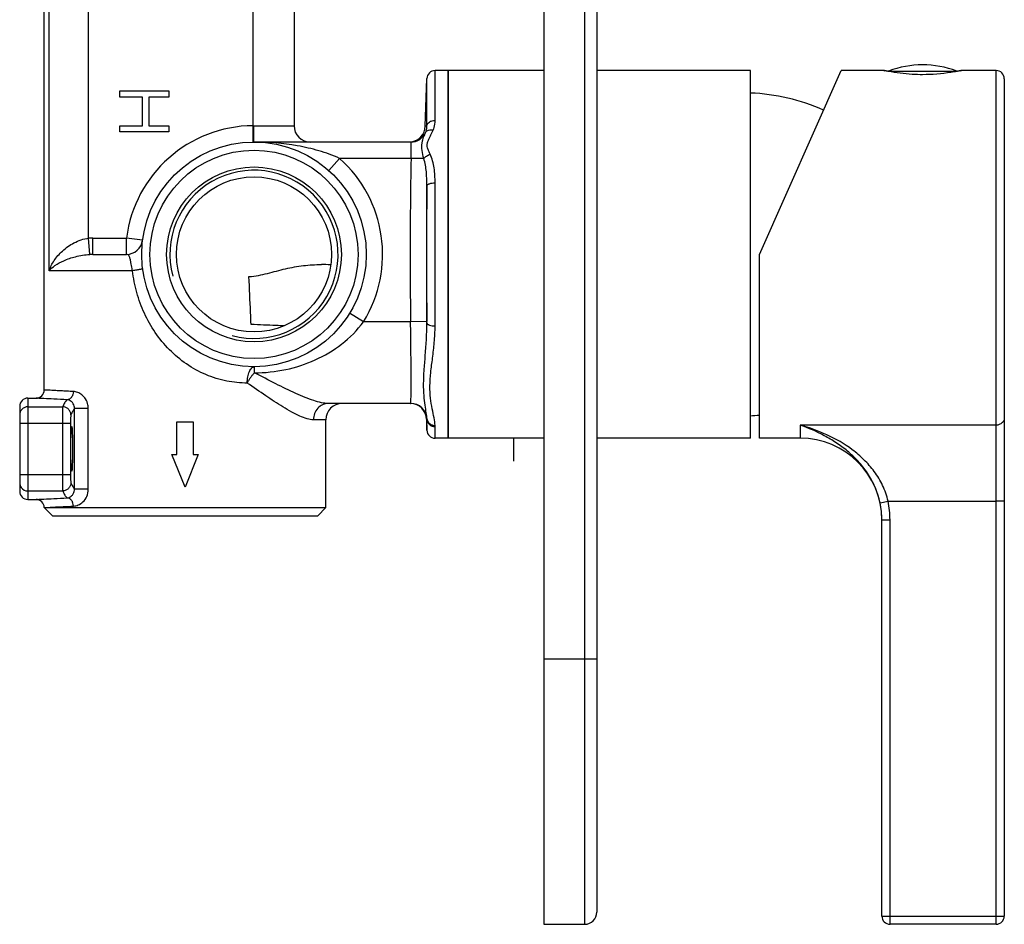
# Model space of a CAD drawing. Extents: x 1629 to 2286, y 1149 to 1604.
# Drawn here: x 2044 to 2286, y 1149 to 1370 of the extents above; entities that cross this region are included whole.
import ezdxf

# ---------------------------------------------------------------- set-up
doc = ezdxf.new("R2010")
doc.units = 0
doc.header["$LTSCALE"] = 65.34
doc.layers.get('0').update_dxf_attribs({"linetype": 'CONTINUOUS'})
for name, color, linetype in [('02___PRT_ALL_AXES', 7, 'CONTINUOUS'), ('03___PRT_ALL_CURVES', 7, 'CONTINUOUS'), ('AXIS', 7, 'CONTINUOUS'), ('CURVE', 7, 'CONTINUOUS')]:
    doc.layers.add(name, color=color, linetype=linetype)

msp = doc.modelspace()

# ---------------------------------------------------------------- linework, layer by layer
at = {"color": 7, "linetype": 'Continuous'}
for p, q in [((2172.776, 1548.63), (2172.776, 1148.63)), ((2185.776, 1545.629), (2185.776, 1151.631)), ((2111.58, 1416.786), (2111.58, 1344.13)), ((2149.376, 1357.63), (2146.133, 1357.63)), ((2149.376, 1357.63), (2149.376, 1267.63)), ((2225.576, 1312.63), (2245.612, 1357.63)), ((2285.576, 1355.629), (2285.576, 1150.63)), ((2068.876, 1351.13), (2068.876, 1352.63)), ((2068.876, 1352.63), (2080.876, 1352.63)), ((2074.493, 1351.13), (2068.876, 1351.13)), ((2074.493, 1344.13), (2074.493, 1351.13)), ((2076.025, 1351.13), (2076.025, 1344.13)), ((2080.876, 1351.13), (2076.025, 1351.13)), ((2080.876, 1352.63), (2080.876, 1351.13)), ((2068.876, 1342.63), (2068.876, 1344.13)), ((2068.876, 1344.13), (2074.493, 1344.13)), ((2076.025, 1344.13), (2080.876, 1344.13)), ((2080.876, 1344.13), (2080.876, 1342.63)), ((2080.876, 1342.63), (2068.876, 1342.63)), ((2140.191, 1340.13), (2101.776, 1340.13)), ((2050.376, 1279.43), (2050.376, 1312.63)), ((2062.293, 1312.63), (2070.531, 1312.63)), ((2225.576, 1267.63), (2225.576, 1312.63)), ((2046.376, 1277.43), (2048.376, 1277.43)), ((2140.146, 1276.13), (2119.985, 1276.13)), ((2044.376, 1275.43), (2044.376, 1254.63)), ((2119.376, 1250.63), (2119.376, 1272.13)), ((2149.376, 1267.63), (2146.133, 1267.63)), ((2046.376, 1252.63), (2048.376, 1252.63)), ((2050.376, 1250.63), (2052.376, 1248.63)), ((2050.376, 1250.63), (2119.376, 1250.63)), ((2119.376, 1250.63), (2117.376, 1248.63)), ((2052.376, 1248.63), (2117.376, 1248.63)), ((2255.576, 1150.63), (2255.576, 1247.661)), ((2172.776, 1148.63), (2182.776, 1148.63)), ((2283.576, 1148.63), (2257.576, 1148.63))]:
    msp.add_line(p, q, dxfattribs=at)
at = {"color": 9, "linetype": 'Continuous'}
for p, q in [((2182.776, 1548.63), (2182.776, 1148.63)), ((2061.254, 1316.592), (2061.254, 1438.685)), ((2101.58, 1344.129), (2101.58, 1426.515)), ((2051.613, 1308.63), (2051.613, 1380.732)), ((2144.134, 1344.028), (2144.134, 1355.7)), ((2146.133, 1345.435), (2146.133, 1357.63)), ((2257.219, 1357.487), (2273.933, 1357.487)), ((2283.576, 1148.63), (2283.576, 1357.63)), ((2101.58, 1344.129), (2101.72, 1344.13)), ((2101.605, 1340.129), (2101.58, 1344.129)), ((2101.72, 1344.13), (2111.58, 1344.13)), ((2144.134, 1344.028), (2143.725, 1343.99)), ((2122.752, 1336.13), (2120.089, 1333.146)), ((2140.242, 1336.13), (2122.753, 1336.13)), ((2143.372, 1336.074), (2140.242, 1336.13)), ((2144.134, 1295.856), (2144.134, 1329.399)), ((2146.133, 1295.104), (2146.133, 1330.15)), ((2061.548, 1312.611), (2061.254, 1316.592)), ((2062.293, 1312.63), (2062.293, 1316.63)), ((2062.293, 1316.63), (2070.531, 1316.63)), ((2070.531, 1312.63), (2070.531, 1316.63)), ((2074.499, 1316.122), (2070.531, 1316.63)), ((2072.022, 1308.63), (2051.613, 1308.63)), ((2128.609, 1296.13), (2125.202, 1298.225)), ((2140.132, 1296.131), (2128.609, 1296.13)), ((2144.13, 1296.183), (2140.132, 1296.13)), ((2144.134, 1295.856), (2144.13, 1296.183)), ((2046.376, 1277.43), (2046.376, 1252.63)), ((2046.376, 1275.335), (2054.909, 1275.335)), ((2057.815, 1255.161), (2057.815, 1274.9)), ((2061.187, 1274.9), (2057.815, 1274.9)), ((2061.187, 1255.16), (2061.187, 1274.9)), ((2044.376, 1271.347), (2056.844, 1271.347)), ((2054.845, 1271.347), (2054.845, 1258.713)), ((2056.844, 1271.347), (2056.844, 1258.713)), ((2119.376, 1272.13), (2116.337, 1272.13)), ((2144.04, 1272.27), (2144.134, 1272.261)), ((2144.134, 1269.56), (2144.134, 1272.261)), ((2146.133, 1270.452), (2146.126, 1270.747)), ((2146.133, 1267.63), (2146.133, 1270.452)), ((2235.576, 1270.81), (2235.576, 1267.63)), ((2283.576, 1270.81), (2235.576, 1270.81)), ((2044.376, 1258.713), (2056.844, 1258.713)), ((2046.376, 1254.725), (2054.909, 1254.725)), ((2061.187, 1255.16), (2057.815, 1255.16)), ((2255.142, 1251.809), (2257.099, 1252.223)), ((2257.099, 1252.222), (2283.576, 1252.223)), ((2285.576, 1252.223), (2283.576, 1252.223)), ((2255.576, 1247.661), (2257.576, 1247.661)), ((2257.576, 1148.63), (2257.576, 1247.661)), ((2172.776, 1213.63), (2185.776, 1213.63)), ((2255.576, 1150.63), (2285.576, 1150.63))]:
    msp.add_line(p, q, dxfattribs=at)
at = {"color": 7, "linetype": 'Continuous'}
for radius in [27.5, 25.5, 21.4, 19]:
    msp.add_circle((2101.776, 1312.63), radius, dxfattribs=at)
for centre, radius, start, end in [((2265.576, 1335.63), 23.4, 69.07517, 110.92483), ((2146.133, 1355.63), 2, 90, 178), ((2257.576, 1356.553), 1, 110.92483, 118.38459), ((2273.576, 1356.553), 1, 61.61549, 69.07517), ((2283.576, 1355.63), 2, 0, 90), ((2115.58, 1344.13), 4, 180, 270), ((2139.728, 1344.13), 4, 276.59112, 358), ((2140.191, 1344.129), 3.999, 270.00457, 336.36259), ((2070.531, 1316.63), 4, 270, 352.70465), ((2048.376, 1279.43), 2, 269.99979, 0.00003), ((2046.376, 1275.43), 2, 90, 180), ((2123.376, 1272.13), 4, 90, 180), ((2140.042, 1272.13), 4, 2, 88.52247), ((2146.133, 1269.63), 2, 182, 270), ((2235.576, 1247.63), 20, 0.08763, 90), ((2046.376, 1254.63), 2, 180, 270), ((2048.376, 1250.63), 2, 0.00536, 90.0002), ((2235.496, 1247.655), 20.08, 0.01649, 11.93838), ((2182.776, 1151.63), 3, 270, 0), ((2257.576, 1150.63), 2, 180, 270), ((2283.576, 1150.63), 2, 270, 0)]:
    msp.add_arc(centre, radius, start, end, dxfattribs=at)
at = {"color": 9, "linetype": 'Continuous'}
for centre, radius, start, end in [((2101.776, 1312.63), 31.5, 90.35732, 172.70465), ((2101.776, 1312.63), 31.5, 328.41237, 48.24728), ((3463.953, 1311.751), 1323.936, 178.944877, 179.961943), ((3374.248, 1312.28), 1230.233, 179.202705, 179.983697), ((2062.288, 1302.492), 14.138, 89.97814, 94.19197), ((2062.285, 1298.258), 14.372, 89.9668, 92.93968), ((3374.074, 1312.959), 1234.057, 180.015256, 180.781315), ((3370.632, 1312.961), 1226.617, 180.015469, 180.783718), ((2140.146, 1272.13), 4, 4.57025, 89.99505), ((2056.77, 1274.898), 4.416, 0.02028, 11.5359), ((2140.207, 1272.326), 3.928, 359.05725, 1.79834), ((2046.366, 1256.719), 1.989, 180.00805, 216.09931), ((2046.375, 1256.727), 2.002, 216.12197, 270.02547), ((2235.496, 1247.655), 22.081, 0.01623, 11.93884)]:
    msp.add_arc(centre, radius, start, end, dxfattribs=at)
at = {"color": 2, "linetype": 'Continuous'}
msp.add_arc((2101.776, 1312.63), 20.6, 255, 195, dxfattribs=at)
at = {"color": 7, "linetype": 'Continuous'}
msp.add_ellipse((2057.118, 1265.03), major_axis=(0, 5.5), ratio=0.0349208, dxfattribs=at)
at = {"color": 9, "linetype": 'Continuous'}
for points, knots in [([(2101.759, 1340.326), (2101.751, 1340.515), (2101.74, 1341), (2101.723, 1342.268), (2101.72, 1343.346), (2101.72, 1344.13)], [0, 0, 0, 0, 0.1493933, 0.3820131, 1, 1, 1, 1]), ([(2143.854, 1342.525), (2143.905, 1342.652), (2144.071, 1343.136), (2144.139, 1343.653), (2144.134, 1344.028)], [0, 0, 0, 0, 0.2658491, 1, 1, 1, 1]), ([(2144.134, 1344.028), (2144.143, 1344.218), (2144.277, 1344.616), (2144.743, 1345.074), (2145.389, 1345.368), (2145.881, 1345.435), (2146.133, 1345.435)], [0, 0, 0, 0, 0.213344, 0.45043, 0.7161203, 1, 1, 1, 1]), ([(2145.685, 1343.076), (2145.763, 1343.271), (2146.021, 1344.032), (2146.133, 1344.842), (2146.133, 1345.435)], [0, 0, 0, 0, 0.2609319, 1, 1, 1, 1]), ([(2143.372, 1336.074), (2143.204, 1336.735), (2142.918, 1337.984), (2142.867, 1339.542), (2143.082, 1340.621), (2143.387, 1341.509), (2143.691, 1342.117), (2143.854, 1342.526)], [0, 0, 0, 0, 0.3073603, 0.5771477, 0.6941909, 0.8017359, 1, 1, 1, 1]), ([(2143.854, 1342.526), (2143.914, 1342.653), (2144.115, 1342.891), (2144.56, 1343.099), (2145.104, 1343.166), (2145.489, 1343.121), (2145.685, 1343.076)], [0, 0, 0, 0, 0.2059683, 0.4380807, 0.7048592, 1, 1, 1, 1]), ([(2144.937, 1337.136), (2144.815, 1337.39), (2144.575, 1337.891), (2144.275, 1338.659), (2144.165, 1339.469), (2144.333, 1340.257), (2144.656, 1340.982), (2145.024, 1341.68), (2145.381, 1342.372), (2145.592, 1342.841), (2145.685, 1343.076)], [0, 0, 0, 0, 0.1322065, 0.2613378, 0.3863168, 0.5098548, 0.6343176, 0.7585435, 0.8808334, 1, 1, 1, 1]), ([(2101.776, 1340.13), (2101.772, 1340.13), (2101.772, 1340.155), (2101.765, 1340.184), (2101.763, 1340.25), (2101.76, 1340.297), (2101.759, 1340.326)], [0, 0, 0, 0, 0.0667094, 0.2556058, 0.5671225, 1, 1, 1, 1]), ([(2122.753, 1336.13), (2121.093, 1336.87), (2117.676, 1338.087), (2110.687, 1339.687), (2105.324, 1340.13), (2101.776, 1340.13)], [0, 0, 0, 0, 0.2538198, 0.5045451, 1, 1, 1, 1]), ([(2140.242, 1336.13), (2140.251, 1336.39), (2140.267, 1336.9), (2140.282, 1337.641), (2140.289, 1338.324), (2140.287, 1338.923), (2140.278, 1339.413), (2140.262, 1339.748), (2140.244, 1339.945), (2140.229, 1340.043), (2140.217, 1340.098), (2140.2, 1340.13), (2140.191, 1340.13)], [0, 0, 0, 0, 0.1944987, 0.3815724, 0.5539338, 0.70502, 0.8290172, 0.9212379, 0.9543314, 0.9783796, 0.9933232, 1, 1, 1, 1]), ([(2143.372, 1336.074), (2143.556, 1336.314), (2144.048, 1336.737), (2144.621, 1337.025), (2144.937, 1337.136)], [0, 0, 0, 0, 0.4751158, 1, 1, 1, 1]), ([(2146.133, 1330.15), (2146.133, 1331.361), (2146.022, 1333.737), (2145.438, 1336.084), (2144.937, 1337.136)], [0, 0, 0, 0, 0.509786, 1, 1, 1, 1]), ([(2144.134, 1329.399), (2144.139, 1330.534), (2144.094, 1332.233), (2143.802, 1334.463), (2143.544, 1335.549), (2143.372, 1336.074)], [0, 0, 0, 0, 0.5053412, 0.7540115, 1, 1, 1, 1]), ([(2144.134, 1329.399), (2144.144, 1329.51), (2144.271, 1329.68), (2144.504, 1329.83), (2144.861, 1329.989), (2145.411, 1330.116), (2145.883, 1330.15), (2146.133, 1330.15)], [0, 0, 0, 0, 0.1495396, 0.2514151, 0.372905, 0.6662152, 1, 1, 1, 1]), ([(2051.613, 1308.63), (2051.887, 1309.504), (2052.772, 1311.272), (2054.836, 1313.627), (2057.664, 1315.635), (2060.004, 1316.463), (2061.254, 1316.592)], [0, 0, 0, 0, 0.2102074, 0.4465804, 0.7117406, 1, 1, 1, 1]), ([(2051.613, 1308.63), (2052.003, 1309.123), (2053.13, 1310.071), (2055.314, 1311.219), (2058.182, 1312.184), (2060.364, 1312.55), (2061.548, 1312.611)], [0, 0, 0, 0, 0.1725512, 0.3973854, 0.6746753, 1, 1, 1, 1]), ([(2071.628, 1310.63), (2071.571, 1310.936), (2071.493, 1311.362), (2071.344, 1311.879), (2071.2, 1312.227), (2070.958, 1312.554), (2070.662, 1312.63), (2070.531, 1312.63)], [0, 0, 0, 0, 0.3789696, 0.5290928, 0.6533053, 0.8407373, 1, 1, 1, 1]), ([(2072.022, 1308.63), (2071.981, 1308.806), (2071.836, 1309.47), (2071.718, 1310.139), (2071.628, 1310.63)], [0, 0, 0, 0, 0.2655889, 1, 1, 1, 1]), ([(2074.499, 1309.138), (2074.5, 1309.132), (2074.485, 1309.115), (2074.431, 1309.088), (2074.304, 1309.046), (2074.095, 1308.993), (2073.805, 1308.931), (2073.444, 1308.861), (2072.842, 1308.756), (2072.36, 1308.68), (2072.022, 1308.63)], [0, 0, 0, 0, 0.0073933, 0.0217672, 0.0749928, 0.161092, 0.2783074, 0.4242553, 0.5958395, 1, 1, 1, 1]), ([(2100.126, 1281.13), (2098.437, 1281.123), (2094.963, 1281.459), (2089.889, 1283.029), (2085.125, 1285.656), (2080.939, 1289.179), (2077.475, 1293.397), (2074.794, 1298.138), (2072.923, 1303.255), (2072.228, 1306.827), (2072.022, 1308.63)], [0, 0, 0, 0, 0.1178739, 0.2417247, 0.368226, 0.4950094, 0.6212705, 0.7472223, 0.8733714, 1, 1, 1, 1]), ([(2101.893, 1283.63), (2104.456, 1283.638), (2109.56, 1284.173), (2116.856, 1286.525), (2123.457, 1290.424), (2127.092, 1294.074), (2128.609, 1296.13)], [0, 0, 0, 0, 0.252167, 0.5007604, 0.7486372, 1, 1, 1, 1]), ([(2140.177, 1276.247), (2140.188, 1276.34), (2140.203, 1276.581), (2140.231, 1277.275), (2140.251, 1278.529), (2140.265, 1280.463), (2140.264, 1282.919), (2140.251, 1285.817), (2140.215, 1290.27), (2140.171, 1293.747), (2140.132, 1296.131)], [0, 0, 0, 0, 0.0141117, 0.0364259, 0.1049088, 0.203236, 0.3281475, 0.4754747, 0.6403008, 1, 1, 1, 1]), ([(2144.133, 1272.449), (2144.126, 1272.655), (2144.082, 1273.111), (2143.922, 1274.187), (2143.647, 1275.841), (2143.381, 1278.205), (2143.297, 1281.044), (2143.45, 1284.298), (2143.866, 1289.272), (2144.146, 1293.169), (2144.134, 1295.856)], [0, 0, 0, 0, 0.0263837, 0.0584254, 0.1390483, 0.2406643, 0.3620555, 0.501603, 0.6566322, 1, 1, 1, 1]), ([(2144.134, 1295.856), (2144.144, 1295.744), (2144.271, 1295.574), (2144.504, 1295.424), (2144.861, 1295.265), (2145.411, 1295.138), (2145.883, 1295.104), (2146.133, 1295.104)], [0, 0, 0, 0, 0.1495673, 0.2514474, 0.3729368, 0.6662349, 1, 1, 1, 1]), ([(2146.126, 1270.747), (2146.098, 1271.366), (2145.873, 1272.734), (2145.397, 1274.941), (2144.955, 1277.539), (2144.806, 1280.513), (2145.06, 1283.793), (2145.541, 1287.332), (2145.996, 1291.129), (2146.133, 1293.756), (2146.133, 1295.104)], [0, 0, 0, 0, 0.0759281, 0.1688755, 0.2766492, 0.3978667, 0.5322037, 0.6785596, 0.8350408, 1, 1, 1, 1]), ([(2100.125, 1281.13), (2100.124, 1281.642), (2100.2, 1282.605), (2100.501, 1283.727), (2100.87, 1284.439), (2101.17, 1284.82), (2101.507, 1285.068), (2101.761, 1285.13), (2101.878, 1285.13)], [0, 0, 0, 0, 0.3277272, 0.6161362, 0.7365997, 0.8388475, 0.9246845, 1, 1, 1, 1]), ([(2101.893, 1283.63), (2101.725, 1283.457), (2101.386, 1283.092), (2100.923, 1282.485), (2100.494, 1281.829), (2100.234, 1281.369), (2100.125, 1281.13)], [0, 0, 0, 0, 0.2352474, 0.48597, 0.7438322, 1, 1, 1, 1]), ([(2101.893, 1283.63), (2101.895, 1283.741), (2101.896, 1283.951), (2101.891, 1284.248), (2101.886, 1284.505), (2101.886, 1284.722), (2101.886, 1284.888), (2101.878, 1285.021), (2101.874, 1285.078), (2101.87, 1285.13), (2101.878, 1285.13)], [0, 0, 0, 0, 0.2215196, 0.4200766, 0.5925724, 0.7365088, 0.8503441, 0.93274, 0.9826987, 1, 1, 1, 1]), ([(2119.986, 1276.13), (2119.425, 1276.13), (2118.204, 1276.297), (2116.301, 1276.833), (2114.203, 1277.616), (2111.097, 1278.964), (2106.978, 1280.998), (2103.635, 1282.737), (2101.893, 1283.63)], [0, 0, 0, 0, 0.0853496, 0.1862635, 0.300691, 0.4261838, 0.7018189, 1, 1, 1, 1]), ([(2108.859, 1275.275), (2107.432, 1276.151), (2104.511, 1278.091), (2101.634, 1280.094), (2100.126, 1281.13)], [0, 0, 0, 0, 0.4778598, 1, 1, 1, 1]), ([(2057.549, 1279.055), (2057.004, 1279.08), (2055.98, 1279.129), (2054.544, 1279.201), (2053.312, 1279.266), (2052.293, 1279.321), (2051.578, 1279.361), (2051.12, 1279.387), (2050.856, 1279.403), (2050.665, 1279.412), (2050.494, 1279.425), (2050.452, 1279.422), (2050.367, 1279.433), (2050.376, 1279.43)], [0, 0, 0, 0, 0.2277386, 0.428364, 0.6005123, 0.7430024, 0.8548576, 0.8990477, 0.935308, 0.9635738, 0.9837996, 0.9959479, 1, 1, 1, 1]), ([(2057.549, 1279.055), (2057.544, 1278.799), (2057.46, 1278.298), (2057.12, 1277.646), (2056.604, 1277.185), (2056.171, 1277.061), (2055.964, 1277.056)], [0, 0, 0, 0, 0.2748974, 0.5367997, 0.7773872, 1, 1, 1, 1]), ([(2061.098, 1275.781), (2060.994, 1276.289), (2060.627, 1277.218), (2059.707, 1278.267), (2058.648, 1278.881), (2057.901, 1279.038), (2057.549, 1279.055)], [0, 0, 0, 0, 0.3008558, 0.5653619, 0.7952076, 1, 1, 1, 1]), ([(2055.964, 1277.056), (2054.881, 1277.103), (2053.019, 1277.189), (2050.808, 1277.299), (2049.591, 1277.365), (2048.874, 1277.402), (2048.698, 1277.414), (2048.335, 1277.431), (2048.376, 1277.43)], [0, 0, 0, 0, 0.4281926, 0.7428651, 0.8547673, 0.9352632, 0.9837877, 1, 1, 1, 1]), ([(2055.964, 1277.056), (2055.757, 1276.855), (2055.36, 1276.297), (2055.064, 1275.69), (2054.909, 1275.335)], [0, 0, 0, 0, 0.427019, 1, 1, 1, 1]), ([(2057.815, 1274.9), (2057.815, 1275.288), (2057.63, 1275.955), (2056.958, 1276.747), (2056.334, 1277.023), (2055.964, 1277.056)], [0, 0, 0, 0, 0.3788491, 0.6379839, 1, 1, 1, 1]), ([(2119.985, 1276.13), (2119.509, 1276.13), (2118.531, 1275.915), (2117.32, 1275.011), (2116.521, 1273.684), (2116.337, 1272.649), (2116.337, 1272.13)], [0, 0, 0, 0, 0.2393019, 0.4849667, 0.7394269, 1, 1, 1, 1]), ([(2140.146, 1276.13), (2140.15, 1276.13), (2140.157, 1276.142), (2140.167, 1276.179), (2140.173, 1276.217), (2140.177, 1276.247)], [0, 0, 0, 0, 0.0887027, 0.277892, 1, 1, 1, 1]), ([(2046.376, 1275.335), (2046.116, 1275.335), (2045.59, 1275.231), (2044.926, 1274.787), (2044.48, 1274.125), (2044.376, 1273.6), (2044.376, 1273.341)], [0, 0, 0, 0, 0.2503988, 0.5005199, 0.7503367, 1, 1, 1, 1]), ([(2054.909, 1275.335), (2054.9, 1275.293), (2054.895, 1275.162), (2054.881, 1274.904), (2054.872, 1274.521), (2054.862, 1274.03), (2054.855, 1273.445), (2054.847, 1272.54), (2054.845, 1271.833), (2054.845, 1271.347)], [0, 0, 0, 0, 0.0322784, 0.0979809, 0.1948774, 0.3196496, 0.4679935, 0.6347182, 1, 1, 1, 1]), ([(2056.908, 1273.341), (2056.907, 1273.6), (2056.802, 1274.124), (2056.357, 1274.785), (2055.693, 1275.229), (2055.169, 1275.334), (2054.909, 1275.334)], [0, 0, 0, 0, 0.2496097, 0.4995807, 0.749797, 1, 1, 1, 1]), ([(2057.815, 1274.9), (2057.641, 1274.7), (2057.306, 1274.194), (2057.043, 1273.651), (2056.908, 1273.341)], [0, 0, 0, 0, 0.4387476, 1, 1, 1, 1]), ([(2116.337, 1272.13), (2115.819, 1272.13), (2114.67, 1272.348), (2112.899, 1273.033), (2110.926, 1274.038), (2109.568, 1274.839), (2108.859, 1275.275)], [0, 0, 0, 0, 0.1897045, 0.4225402, 0.6948115, 1, 1, 1, 1]), ([(2056.908, 1273.341), (2056.899, 1273.321), (2056.893, 1273.254), (2056.88, 1273.126), (2056.871, 1272.934), (2056.861, 1272.689), (2056.854, 1272.396), (2056.846, 1271.944), (2056.844, 1271.59), (2056.844, 1271.347)], [0, 0, 0, 0, 0.032709, 0.0985374, 0.1954416, 0.3201484, 0.4683958, 0.6349984, 1, 1, 1, 1]), ([(2144.133, 1272.449), (2144.152, 1272.219), (2144.288, 1271.757), (2144.745, 1271.194), (2145.387, 1270.827), (2145.88, 1270.745), (2146.126, 1270.747)], [0, 0, 0, 0, 0.2418832, 0.4886427, 0.7419491, 1, 1, 1, 1]), ([(2144.134, 1272.261), (2144.143, 1272.022), (2144.263, 1271.537), (2144.716, 1270.938), (2145.371, 1270.543), (2145.879, 1270.452), (2146.133, 1270.452)], [0, 0, 0, 0, 0.2425054, 0.4896022, 0.7427426, 1, 1, 1, 1]), ([(2285.576, 1272.669), (2285.576, 1272.426), (2285.469, 1271.93), (2285.019, 1271.313), (2284.355, 1270.904), (2283.836, 1270.81), (2283.576, 1270.81)], [0, 0, 0, 0, 0.2415153, 0.4880457, 0.7415714, 1, 1, 1, 1]), ([(2257.099, 1252.222), (2256.791, 1253.544), (2255.892, 1256.096), (2253.832, 1259.507), (2251.281, 1262.415), (2247.503, 1265.608), (2242.282, 1268.6), (2237.813, 1270.199), (2235.576, 1270.81)], [0, 0, 0, 0, 0.1366306, 0.2698925, 0.3989392, 0.5243086, 0.7665118, 1, 1, 1, 1]), ([(2255.142, 1251.809), (2254.863, 1253.127), (2254.051, 1255.67), (2252.172, 1259.104), (2249.838, 1262.043), (2247.218, 1264.505), (2244.426, 1266.558), (2240.621, 1268.806), (2237.607, 1270.107), (2235.576, 1270.81)], [0, 0, 0, 0, 0.1418198, 0.2788896, 0.4098134, 0.5352344, 0.6562705, 0.7738102, 1, 1, 1, 1]), ([(2054.845, 1258.713), (2054.845, 1258.227), (2054.847, 1257.52), (2054.855, 1256.615), (2054.862, 1256.03), (2054.872, 1255.539), (2054.881, 1255.156), (2054.895, 1254.898), (2054.9, 1254.767), (2054.909, 1254.725)], [0, 0, 0, 0, 0.3652819, 0.5320065, 0.6803504, 0.8051231, 0.9020175, 0.9677249, 1, 1, 1, 1]), ([(2056.908, 1256.719), (2056.907, 1256.46), (2056.802, 1255.936), (2056.357, 1255.275), (2055.693, 1254.831), (2055.169, 1254.726), (2054.909, 1254.725)], [0, 0, 0, 0, 0.2496097, 0.4995807, 0.749797, 1, 1, 1, 1]), ([(2056.844, 1258.713), (2056.844, 1258.47), (2056.846, 1258.116), (2056.854, 1257.664), (2056.861, 1257.371), (2056.871, 1257.126), (2056.88, 1256.934), (2056.893, 1256.806), (2056.899, 1256.739), (2056.908, 1256.719)], [0, 0, 0, 0, 0.365003, 0.5316075, 0.6798501, 0.8045494, 0.901449, 0.9672943, 1, 1, 1, 1]), ([(2056.908, 1256.719), (2057.043, 1256.409), (2057.306, 1255.866), (2057.641, 1255.36), (2057.815, 1255.161)], [0, 0, 0, 0, 0.5612662, 1, 1, 1, 1]), ([(2054.909, 1254.725), (2055.064, 1254.37), (2055.36, 1253.762), (2055.757, 1253.205), (2055.965, 1253.004)], [0, 0, 0, 0, 0.5729328, 1, 1, 1, 1]), ([(2055.965, 1253.004), (2056.334, 1253.038), (2056.958, 1253.313), (2057.63, 1254.105), (2057.815, 1254.773), (2057.815, 1255.161)], [0, 0, 0, 0, 0.362015, 0.6211498, 1, 1, 1, 1]), ([(2057.549, 1251.005), (2057.951, 1251.024), (2058.812, 1251.226), (2060.002, 1252.028), (2060.941, 1253.385), (2061.187, 1254.55), (2061.187, 1255.16)], [0, 0, 0, 0, 0.1998223, 0.4286768, 0.6971684, 1, 1, 1, 1]), ([(2048.376, 1252.63), (2048.335, 1252.629), (2048.698, 1252.646), (2048.874, 1252.659), (2049.591, 1252.695), (2050.808, 1252.761), (2053.019, 1252.871), (2054.881, 1252.957), (2055.965, 1253.004)], [0, 0, 0, 0, 0.0162125, 0.0647371, 0.1452331, 0.2571355, 0.5718084, 1, 1, 1, 1]), ([(2057.549, 1251.005), (2057.544, 1251.261), (2057.46, 1251.762), (2057.12, 1252.415), (2056.604, 1252.875), (2056.171, 1252.999), (2055.964, 1253.004)], [0, 0, 0, 0, 0.2748981, 0.5368001, 0.7773872, 1, 1, 1, 1]), ([(2050.425, 1250.63), (2050.504, 1250.635), (2050.726, 1250.652), (2051.426, 1250.689), (2053.721, 1250.822), (2055.874, 1250.928), (2057.549, 1251.005)], [0, 0, 0, 0, 0.0331627, 0.0936364, 0.2950093, 1, 1, 1, 1])]:
    msp.add_open_spline(points, degree=3, knots=knots, dxfattribs=at)
at = {"layer": '02___PRT_ALL_AXES', "color": 7, "linetype": 'Continuous'}
for p, q in [((2050.376, 1312.63), (2050.376, 1380.63)), ((2143.725, 1343.99), (2144.134, 1355.7)), ((2149.376, 1267.63), (2149.376, 1357.63)), ((2172.776, 1357.63), (2149.376, 1357.63)), ((2223.376, 1357.63), (2185.776, 1357.63)), ((2223.376, 1267.63), (2223.376, 1357.63)), ((2256.076, 1357.63), (2245.612, 1357.63)), ((2256.076, 1357.63), (2256.26, 1357.592)), ((2274.893, 1357.592), (2275.076, 1357.63)), ((2283.576, 1357.63), (2275.076, 1357.63)), ((2120.531, 1310.062), (2120.601, 1310.058)), ((2144.04, 1272.27), (2144.134, 1269.56)), ((2172.776, 1267.63), (2149.376, 1267.63)), ((2223.376, 1267.63), (2185.776, 1267.63)), ((2235.576, 1267.63), (2225.576, 1267.63))]:
    msp.add_line(p, q, dxfattribs=at)
msp.add_arc((2118.295, 1273.408), 36.722, 86.50973, 90.01191, dxfattribs=at)
for points, knots in [([(2257.164, 1357.413), (2257.008, 1357.442), (2256.789, 1357.485), (2256.518, 1357.539), (2256.365, 1357.57), (2256.242, 1357.596), (2256.167, 1357.61), (2256.116, 1357.622), (2256.101, 1357.623), (2256.071, 1357.634), (2256.076, 1357.63)], [0, 0, 0, 0, 0.4314835, 0.6034873, 0.7453467, 0.8563672, 0.9359973, 0.9639519, 0.9839579, 1, 1, 1, 1]), ([(2265.576, 1356.616), (2264.723, 1356.616), (2261.904, 1356.698), (2259.097, 1357.05), (2257.164, 1357.413)], [0, 0, 0, 0, 0.3026539, 1, 1, 1, 1]), ([(2273.988, 1357.413), (2273.492, 1357.32), (2270.715, 1356.842), (2267.89, 1356.616), (2265.576, 1356.616)], [0, 0, 0, 0, 0.1790307, 1, 1, 1, 1]), ([(2275.076, 1357.63), (2275.071, 1357.627), (2275.057, 1357.627), (2275.034, 1357.621), (2274.988, 1357.612), (2274.909, 1357.595), (2274.788, 1357.57), (2274.634, 1357.539), (2274.364, 1357.485), (2274.145, 1357.442), (2273.988, 1357.413)], [0, 0, 0, 0, 0.0160422, 0.0360482, 0.0640026, 0.1436327, 0.2546536, 0.3965128, 0.5685164, 1, 1, 1, 1]), ([(2100.549, 1307.202), (2101.317, 1307.252), (2102.848, 1307.44), (2105.091, 1307.954), (2107.291, 1308.558), (2110.195, 1309.301), (2113.853, 1309.958), (2116.814, 1310.13), (2118.288, 1310.13)], [0, 0, 0, 0, 0.1280696, 0.2560203, 0.382683, 0.5077851, 0.7548162, 1, 1, 1, 1]), ([(2101.063, 1295.476), (2101.02, 1296.452), (2100.847, 1300.361), (2100.674, 1304.27), (2100.549, 1307.202)], [0, 0, 0, 0, 0.2498445, 1, 1, 1, 1]), ([(2109.222, 1295.15), (2108.544, 1295.163), (2105.823, 1295.24), (2103.105, 1295.386), (2101.063, 1295.476)], [0, 0, 0, 0, 0.2490914, 1, 1, 1, 1])]:
    msp.add_open_spline(points, degree=3, knots=knots, dxfattribs=at)
at = {"layer": '03___PRT_ALL_CURVES', "color": 7, "linetype": 'Continuous'}
for p, q in [((2082.876, 1263.63), (2082.876, 1271.63)), ((2082.876, 1271.63), (2086.876, 1271.63)), ((2086.876, 1271.63), (2086.876, 1263.63)), ((2084.876, 1255.63), (2081.676, 1263.63)), ((2081.676, 1263.63), (2082.876, 1263.63)), ((2088.076, 1263.63), (2084.876, 1255.63)), ((2086.876, 1263.63), (2088.076, 1263.63))]:
    msp.add_line(p, q, dxfattribs=at)
at = {"layer": 'AXIS', "color": 7, "linetype": 'Continuous'}
for centre, start, end in [((2221.244, 1302.176), 66.33598, 87.55535), ((2221.244, 1323.085), 272.44465, 274.98032)]:
    msp.add_arc(centre, 50, start, end, dxfattribs=at)
at = {"layer": 'CURVE', "color": 4, "linetype": 'Continuous'}
msp.add_line((2165.376, 1267.63), (2165.376, 1262.011), dxfattribs=at)

doc.saveas('drawing.dxf')
